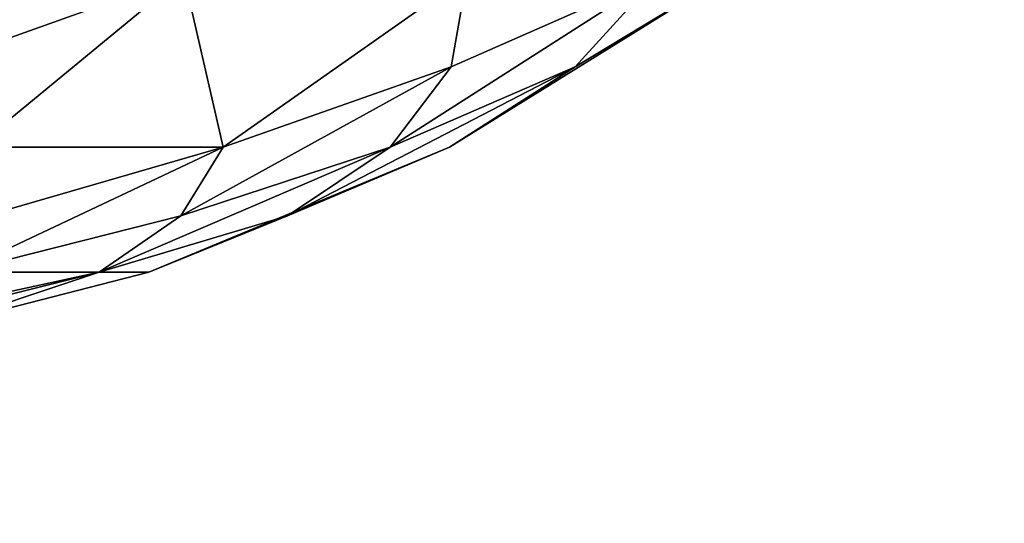
# Model space of a CAD drawing. Extents: x -284 to 284, y -250 to 250.
# Drawn here: x -181 to -179, y -237 to -236 of the extents above; entities that cross this region are included whole.
import ezdxf

# ---------------------------------------------------------------- set-up
doc = ezdxf.new("R2010")
doc.units = 0
doc.header["$MEASUREMENT"] = 0

msp = doc.modelspace()

# ---------------------------------------------------------------- linework, layer by layer
for points in [[(-2.694419, -224.233856), (-219.428284, -210.374084), (-248, -250)], [(-2.694419, -224.233856, -1.5), (-248, -250, -1.5), (-219.428284, -210.374084, -1.5)], [(-2.694419, -224.233856), (-248, -250), (-2.44171, -224.507599)], [(-2.694419, -224.233856, -1.5), (-2.44171, -224.507599, -1.5), (-248, -250, -1.5)], [(-2.161336, -224.75293), (-2.44171, -224.507599), (-248, -250)], [(-2.161336, -224.75293, -1.5), (-248, -250, -1.5), (-2.44171, -224.507599, -1.5)], [(-1.856473, -224.967072), (-2.161336, -224.75293), (-248, -250)], [(-1.856473, -224.967072, -1.5), (-248, -250, -1.5), (-2.161336, -224.75293, -1.5)], [(-1.530576, -225.147598), (-1.856473, -224.967072), (-248, -250)], [(-1.530576, -225.147598, -1.5), (-248, -250, -1.5), (-1.856473, -224.967072, -1.5)], [(-1.187336, -225.29245), (-1.530576, -225.147598), (-248, -250)], [(-1.187336, -225.29245, -1.5), (-248, -250, -1.5), (-1.530576, -225.147598, -1.5)], [(-0.830643, -225.400009), (-1.187336, -225.29245), (-248, -250)], [(-0.830643, -225.400009, -1.5), (-248, -250, -1.5), (-1.187336, -225.29245, -1.5)], [(-0.464539, -225.46904), (-0.830643, -225.400009), (-248, -250)], [(-0.464539, -225.46904, -1.5), (-248, -250, -1.5), (-0.830643, -225.400009, -1.5)], [(-0.093172, -225.498764), (-0.464539, -225.46904), (-248, -250)], [(-0.093172, -225.498764, -1.5), (-248, -250, -1.5), (-0.464539, -225.46904, -1.5)], [(248, -250), (-0.093172, -225.498764), (-248, -250)], [(248, -250, -1.5), (-248, -250, -1.5), (-0.093172, -225.498764, -1.5)], [(-180.960587, -236.107254, -32.781578), (-180.59491, -235.80629, -32.46244), (-181.186996, -235.80629, -31.912636)], [(-181.043655, -235.966293, -37.660809), (-181.186996, -235.80629, -38.087364), (-180.59491, -235.80629, -37.53756)], [(-181.043655, -235.966293, -37.660809), (-180.59491, -235.80629, -37.53756), (-180.960587, -236.107254, -37.218422)], [(-180.525604, -236.107254, -33.412308), (-180.59491, -235.80629, -32.46244), (-180.960587, -236.107254, -32.781578)], [(-180.960587, -236.107254, -37.218422), (-180.59491, -235.80629, -37.53756), (-180.525604, -236.107254, -36.587692)], [(-180.525604, -236.107254, -33.412308), (-180.097351, -235.80629, -33.183903), (-180.59491, -235.80629, -32.46244)], [(-180.59491, -235.80629, -37.53756), (-180.097351, -235.80629, -36.816097), (-180.525604, -236.107254, -36.587692)], [(-180.125641, -235.966293, -33.687527), (-180.097351, -235.80629, -33.183903), (-180.525604, -236.107254, -33.412308)], [(-180.125641, -235.966293, -36.312473), (-180.525604, -236.107254, -36.587692), (-180.097351, -235.80629, -36.816097)], [(-180.125641, -235.966293, -33.687527), (-180.232483, -236.107254, -34.169514), (-179.76207, -235.80629, -34.050041)], [(-179.907745, -235.966293, -34.548889), (-179.76207, -235.80629, -34.050041), (-180.232483, -236.107254, -34.169514)], [(-179.907745, -235.966293, -35.451111), (-180.232483, -236.107254, -35.830486), (-179.76207, -235.80629, -35.949959)], [(-180.125641, -235.966293, -36.312473), (-179.76207, -235.80629, -35.949959), (-180.232483, -236.107254, -35.830486)], [(-179.907745, -235.966293, -34.548889), (-180.128677, -236.107254, -35), (-179.643326, -235.80629, -35)], [(-179.907745, -235.966293, -35.451111), (-179.643326, -235.80629, -35), (-180.128677, -236.107254, -35)], [(-180.125641, -235.966293, -33.687527), (-179.76207, -235.80629, -34.050041), (-180.097351, -235.80629, -33.183903)], [(-180.125641, -235.966293, -36.312473), (-180.097351, -235.80629, -36.816097), (-179.76207, -235.80629, -35.949959)], [(-179.907745, -235.966293, -34.548889), (-179.643326, -235.80629, -35), (-179.76207, -235.80629, -34.050041)], [(-179.907745, -235.966293, -35.451111), (-179.76207, -235.80629, -35.949959), (-179.643326, -235.80629, -35)], [(-180.599869, -236.227707, -33.871841), (-180.125641, -235.966293, -33.687527), (-180.525604, -236.107254, -33.412308)], [(-180.599869, -236.227707, -33.871841), (-180.232483, -236.107254, -34.169514), (-180.125641, -235.966293, -33.687527)], [(-180.599869, -236.227707, -36.128159), (-180.525604, -236.107254, -36.587692), (-180.125641, -235.966293, -36.312473)], [(-180.599869, -236.227707, -36.128159), (-180.125641, -235.966293, -36.312473), (-180.232483, -236.107254, -35.830486)], [(-180.412582, -236.227707, -34.61224), (-180.128677, -236.107254, -35), (-179.907745, -235.966293, -34.548889)], [(-180.412582, -236.227707, -34.61224), (-179.907745, -235.966293, -34.548889), (-180.232483, -236.107254, -34.169514)], [(-180.412582, -236.227707, -35.38776), (-179.907745, -235.966293, -35.451111), (-180.128677, -236.107254, -35)], [(-180.412582, -236.227707, -35.38776), (-180.232483, -236.107254, -35.830486), (-179.907745, -235.966293, -35.451111)], [(-180.99086, -236.326569, -33.660446), (-180.525604, -236.107254, -33.412308), (-180.960587, -236.107254, -32.781578)], [(-180.599869, -236.227707, -33.871841), (-180.525604, -236.107254, -33.412308), (-180.99086, -236.326569, -33.660446)], [(-180.599869, -236.227707, -36.128159), (-180.99086, -236.326569, -36.339554), (-180.525604, -236.107254, -36.587692)], [(-180.942459, -236.227707, -36.773201), (-180.525604, -236.107254, -36.587692), (-180.99086, -236.326569, -36.339554)], [(-180.942459, -236.227707, -36.773201), (-180.960587, -236.107254, -37.218422), (-180.525604, -236.107254, -36.587692)], [(-180.599869, -236.227707, -33.871841), (-180.743561, -236.326569, -34.299313), (-180.232483, -236.107254, -34.169514)], [(-180.412582, -236.227707, -34.61224), (-180.232483, -236.107254, -34.169514), (-180.743561, -236.326569, -34.299313)], [(-180.412582, -236.227707, -35.38776), (-180.743561, -236.326569, -35.700687), (-180.232483, -236.107254, -35.830486)], [(-180.599869, -236.227707, -36.128159), (-180.232483, -236.107254, -35.830486), (-180.743561, -236.326569, -35.700687)], [(-180.412582, -236.227707, -34.61224), (-180.655975, -236.326569, -35), (-180.128677, -236.107254, -35)], [(-180.412582, -236.227707, -35.38776), (-180.128677, -236.107254, -35), (-180.655975, -236.326569, -35)], [(-180.599869, -236.227707, -33.871841), (-180.99086, -236.326569, -33.660446), (-180.743561, -236.326569, -34.299313)], [(-180.599869, -236.227707, -36.128159), (-180.743561, -236.326569, -35.700687), (-180.99086, -236.326569, -36.339554)], [(-180.412582, -236.227707, -34.61224), (-180.743561, -236.326569, -34.299313), (-180.655975, -236.326569, -35)], [(-180.412582, -236.227707, -35.38776), (-180.655975, -236.326569, -35), (-180.743561, -236.326569, -35.700687)], [(-181.268387, -236.457474, -34.461403), (-180.743561, -236.326569, -34.299313), (-181.190155, -236.423798, -34.098328)], [(-181.03508, -236.423798, -34.73204), (-180.743561, -236.326569, -34.299313), (-181.268387, -236.457474, -34.461403)], [(-181.268387, -236.457474, -35.53862), (-180.743561, -236.326569, -35.700687), (-181.03508, -236.423798, -35.267948)], [(-181.190155, -236.423798, -35.901691), (-180.743561, -236.326569, -35.700687), (-181.268387, -236.457474, -35.53862)], [(-181.190155, -236.423798, -34.098328), (-180.743561, -236.326569, -34.299313), (-180.99086, -236.326569, -33.660446)], [(-181.190155, -236.423798, -35.901691), (-180.99086, -236.326569, -36.339554), (-180.743561, -236.326569, -35.700687)], [(-181.03508, -236.423798, -34.73204), (-180.655975, -236.326569, -35), (-180.743561, -236.326569, -34.299313)], [(-181.03508, -236.423798, -35.267948), (-180.655975, -236.326569, -35), (-181.03508, -236.423798, -34.73204)], [(-181.03508, -236.423798, -35.267948), (-180.743561, -236.326569, -35.700687), (-180.655975, -236.326569, -35)]]:
    msp.add_3dface(points)

doc.saveas('drawing.dxf')
